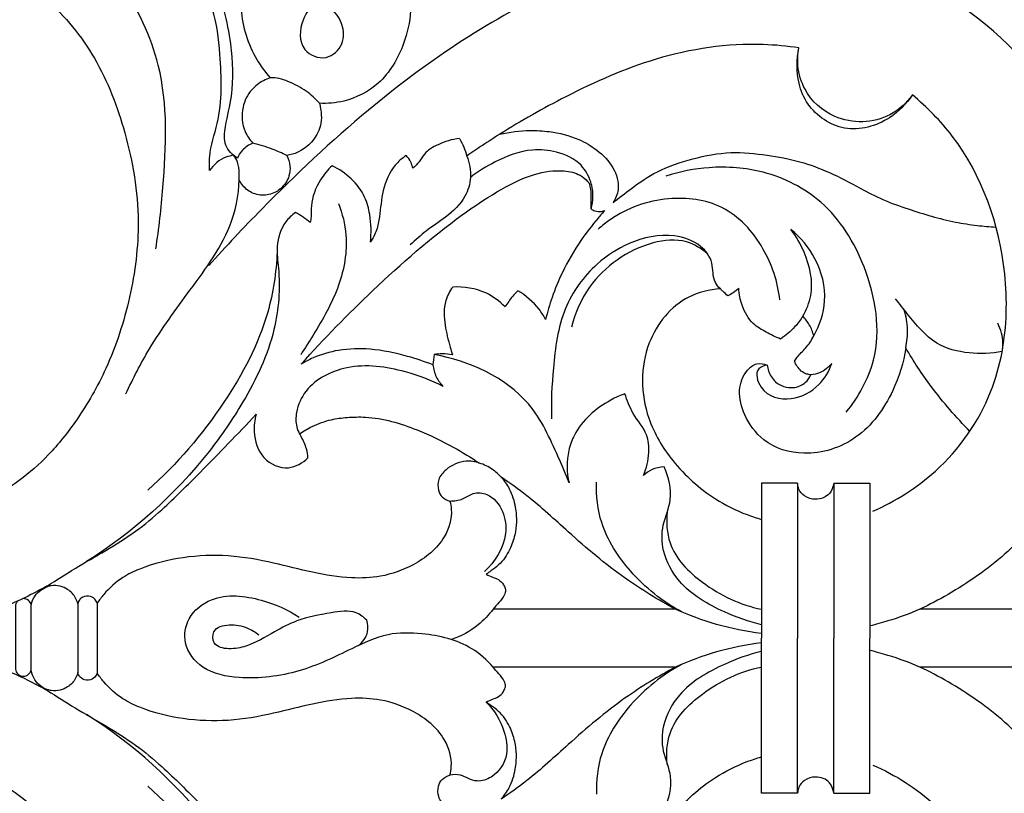
# Model space of a CAD drawing. Units: millimetres. Extents: x -3 to 1396, y 0 to 1646.
# Drawn here: x 732 to 876, y 712 to 825 of the extents above; entities that cross this region are included whole.
import ezdxf

# ---------------------------------------------------------------- set-up
doc = ezdxf.new("R2010")
doc.units = ezdxf.units.MM
doc.header["$MEASUREMENT"] = 0
doc.layers.add('Default', color=7, linetype='Continuous', true_color=0xffffff)
doc.styles.add('Arial', font='arial.ttf')
doc.dimstyles.new('Default', dxfattribs={"dimtxt": 10, "dimasz": 5, "dimexe": 0.5, "dimexo": 0.5, "dimgap": 0.25, "dimtad": 1, "dimtoh": 1, "dimdec": 0, "dimzin": 1, "dimdsep": 46, "dimtxsty": 'Arial', "dimcen": 0.5, "dimazin": 0, "dimtfac": 1, "dimtdec": 4, "dimtix": 1, "dimtmove": 1, "dimatfit": 3, "dimfxl": 1, "dimtolj": 1, "dimtzin": 1, "dimarcsym": 0})

# ---------------------------------------------------------------- blocks, each defined once
blk = doc.blocks.new('*D5')
at = {"layer": 'Default', "color": 0, "lineweight": -2, "transparency": 16777216}
for p, q in [((206.41, 734.09), (206.41, 968.54)), ((1106.41, 736.08), (1106.41, 968.54)), ((211.41, 968.04), (1101.41, 968.04))]:
    blk.add_line(p, q, dxfattribs=at)
at = {"layer": 'Default', "color": 0, "transparency": 16777216}
for points in [[(211.41, 968.87), (211.41, 967.2), (206.41, 968.04)], [(1101.41, 967.2), (1101.41, 968.87), (1106.41, 968.04)]]:
    blk.add_solid(points, dxfattribs=at)
at = {"layer": 'Defpoints', "color": 0, "transparency": 16777216}
for p in [(1106.41, 968.04), (1106.41, 735.58), (206.41, 733.59)]:
    blk.add_point(p, dxfattribs=at)
at = {"layer": 'Default', "color": 0, "transparency": 16777216, "insert": (656.41, 973.39), "char_height": 10, "attachment_point": 5, "style": 'Arial'}
blk.add_mtext('\\A1;900', dxfattribs=at)

msp = doc.modelspace()

# ---------------------------------------------------------------- linework, layer by layer
at = {"layer": 'Default'}
msp.add_line((736.13, 727.03), (736.1, 726.91), dxfattribs=at)
for points in [[(845.86, 757.25), (840.57, 757.25), (840.57, 734.58)], [(845.86, 757.25), (845.86, 734.58)], [(851.14, 757.25), (851.14, 734.58)], [(851.14, 757.25), (856.42, 757.25), (856.42, 734.58)], [(845.86, 711.9), (840.57, 711.9), (840.57, 734.58)], [(845.86, 711.9), (845.86, 734.58)], [(851.14, 711.9), (856.42, 711.9), (856.42, 734.58)], [(851.14, 711.9), (851.14, 734.58)]]:
    msp.add_lwpolyline(points, dxfattribs=at)
for points, knots in [([(806.99, 849.72), (806.97, 849.76), (806.88, 850.05), (806.22, 850.86), (805.32, 851.87), (804.05, 853.08), (802.77, 854.85), (799.75, 856.83), (794.91, 858.37), (786.83, 857.64), (778, 852.63), (770.91, 844.6), (766.13, 836.06), (763.53, 827.33), (765.77, 820.36), (767.95, 817.39), (768.69, 816.55)], [0.292003, 0.292003, 0.292003, 0.292003, 0.479415, 1.421419, 4.156628, 5.624073, 8.028695, 12.362094, 18.965185, 26.867531, 42.286074, 55.959364, 66.879314, 79.308682, 88.966753, 93.18736, 93.18736, 93.18736, 93.18736]), ([(802.5, 836.48), (802.67, 836.59), (803.21, 837.06), (803.29, 838.76), (802.46, 841.33), (799.21, 842.9), (795.5, 842.51), (792.21, 840.24), (789.7, 836.48), (788.93, 831.53), (789.51, 826.47), (788.25, 820.87), (785.21, 815.61), (780.18, 813.06), (777.07, 812.78), (775.88, 812.84)], [22.936993, 22.936993, 22.936993, 22.936993, 23.69303, 25.490335, 28.850208, 33.484213, 37.671481, 42.498773, 48.042603, 54.316772, 60.974067, 67.131728, 75.771125, 82.922709, 87.429874, 87.429874, 87.429874, 87.429874]), ([(713.04, 834.98), (713.8, 835.25), (716.75, 836.08), (722.65, 835.46), (729.61, 832.65), (737.07, 827.6), (743.61, 819.54), (747.91, 808.21), (749.96, 796.22), (748.45, 784.45), (745.27, 774.6), (740.88, 766.97), (735.38, 759.99), (730.49, 756.37), (727.18, 754.57)], [3.739335, 3.739335, 3.739335, 3.739335, 6.755101, 15.254685, 25.426213, 34.95493, 48.988047, 63.815239, 80.324381, 94.380245, 108.225414, 119.177753, 127.420935, 141.674104, 141.674104, 141.674104, 141.674104]), ([(763.89, 804.83), (763.18, 805.28), (761.77, 806.65), (762.2, 810.13), (763.42, 814.85), (763.09, 822.38), (761.33, 829.47), (758.37, 834.27), (755.98, 835.79), (754.88, 836.63), (754.35, 837.02)], [111.930555, 111.930555, 111.930555, 111.930555, 115.101643, 118.578793, 124.276389, 133.882096, 146.40107, 151.745172, 154.501144, 157.000149, 157.000149, 157.000149, 157.000149]), ([(882.75, 760.42), (882.79, 761.25), (883.19, 763.12), (884.82, 765.99), (888.83, 766.68), (891.05, 771.24), (892.15, 776.87), (892.09, 783.81), (891.25, 790.42), (888.73, 801.45), (882.7, 817.59), (862.45, 833.69), (835.49, 838.4), (807.31, 829.64), (785.41, 814.66), (769.68, 799.83), (762.22, 791.92), (759.7, 789.1)], [0, 0, 0, 0, 1.790467, 4.164821, 6.577178, 9.824317, 14.15778, 19.205892, 24.694862, 28.594753, 43.745356, 60.943217, 82.048682, 100.310097, 123.548397, 138.931655, 147.111031, 147.111031, 147.111031, 147.111031]), ([(775.4, 827.58), (774.58, 826.91), (773.01, 824.92), (772.78, 820.52), (776.93, 818.87), (779.55, 821.36), (779.44, 824.98), (776.8, 827.66), (773.93, 829.88), (772.83, 831.91), (772.44, 832.83)], [0, 0, 0, 0, 2.295063, 5.406194, 7.796613, 9.997696, 12.024449, 15.009219, 17.727374, 19.885232, 19.885232, 19.885232, 19.885232]), ([(759.82, 803), (759.78, 803.69), (759.74, 806.04), (761.73, 811.51), (761.53, 818.91), (760.65, 826.68), (758.53, 830.63), (757.32, 832.36)], [0, 0, 0, 0, 1.491979, 5.054715, 12.377191, 17.288183, 21.866976, 21.866976, 21.866976, 21.866976]), ([(751.94, 791.54), (752.44, 794.51), (753.34, 803.41), (753.95, 817.12), (749.28, 826.69), (746.87, 830.34)], [0, 0, 0, 0, 6.540105, 19.453428, 28.931792, 28.931792, 28.931792, 28.931792]), ([(846.06, 820.95), (844.33, 821.21), (837.32, 821.89), (825.4, 820.09), (812.8, 814.45), (804.54, 809.8), (799.82, 806.74), (798.24, 805.66), (797.48, 805.13)], [0, 0, 0, 0, 3.78329, 15.231775, 25.55617, 33.577226, 35.738429, 37.739534, 37.739534, 37.739534, 37.739534]), ([(862.66, 814.06), (861.78, 812.75), (859.05, 809.97), (852.71, 808.19), (847.58, 811.65), (845.67, 816.31), (845.68, 819.27), (846.06, 820.95)], [0, 0, 0, 0, 3.402951, 8.278226, 12.88016, 15.287931, 19.019242, 19.019242, 19.019242, 19.019242]), ([(862.66, 814.06), (861.78, 812.89), (858.65, 809.95), (851.56, 809.74), (846.96, 814.02), (845.75, 817.99), (845.88, 820.09), (846.06, 820.95)], [0, 0, 0, 0, 3.155706, 8.982154, 13.265958, 15.841088, 17.741074, 17.741074, 17.741074, 17.741074]), ([(768.69, 816.55), (768.36, 816.45), (767.36, 816.03), (765.7, 814.78), (764.36, 812.11), (764.62, 809.09), (765.69, 807.52), (766.15, 807.02)], [93.18736, 93.18736, 93.18736, 93.18736, 94.522871, 97.247564, 100.840352, 105.358722, 107.894592, 107.894592, 107.894592, 107.894592]), ([(775.88, 812.84), (775.32, 813.5), (773.94, 814.83), (771.81, 815.83), (770.04, 816.55), (769.13, 816.59), (768.69, 816.55)], [0, 0, 0, 0, 1.88547, 4.0788, 5.057017, 6.00678, 6.00678, 6.00678, 6.00678]), ([(856.85, 753.15), (860.18, 754.59), (867.36, 759.12), (873.57, 767.93), (876.43, 778.15), (876.73, 791.3), (871.89, 805.12), (864.8, 812.27), (862.66, 814.06)], [0, 0, 0, 0, 7.859525, 18.059155, 22.438122, 30.727329, 46.29746, 52.344406, 52.344406, 52.344406, 52.344406]), ([(775.88, 812.84), (776.19, 811.75), (776.44, 808.81), (773.82, 805.89), (771.66, 805.3), (771.11, 805.22)], [87.429874, 87.429874, 87.429874, 87.429874, 91.680283, 97.982285, 100.087054, 100.087054, 100.087054, 100.087054]), ([(802.28, 808.32), (803.73, 808.66), (806.16, 808.96), (810.07, 808.73), (813.48, 807.9), (816.66, 806.01), (819.03, 803.66), (819.93, 800.59), (819.22, 798.87), (818.86, 798.28)], [-29.771361, -29.771361, -29.771361, -29.771361, -24.164266, -20.61241, -14.989183, -11.138857, -6.733584, -2.612081, 0, 0, 0, 0]), ([(766.15, 807.02), (765.58, 806.78), (764.66, 806.16), (764.08, 805.24), (763.89, 804.83)], [107.894592, 107.894592, 107.894592, 107.894592, 110.225852, 111.930555, 111.930555, 111.930555, 111.930555]), ([(771.11, 805.22), (770.41, 805.55), (768.79, 806.24), (767.11, 806.78), (766.15, 807.02)], [0, 0, 0, 0, 1.672867, 3.815082, 3.815082, 3.815082, 3.815082]), ([(796.38, 807.7), (796.84, 806.89), (797.6, 805.04), (798.26, 802.1), (797.21, 798.71), (794.59, 796.22), (791.56, 794.31), (789.92, 792.83), (789.18, 792.12)], [0, 0, 0, 0, 2.019892, 4.320308, 6.374597, 9.391912, 11.912289, 14.148405, 14.148405, 14.148405, 14.148405]), ([(796.38, 807.7), (795.3, 807.58), (793.5, 806.99), (791.34, 805.79), (790.56, 804.24), (789.88, 803.63), (789.54, 803.36)], [0, 0, 0, 0, 2.354842, 4.093522, 5.099377, 6.039654, 6.039654, 6.039654, 6.039654]), ([(815.64, 797.39), (815.81, 797.96), (816.02, 799.29), (815.68, 801.57), (814.12, 804.33), (810.78, 805.86), (806.29, 806.29), (801.94, 804.6), (799.1, 802.86), (797.98, 801.99)], [0, 0, 0, 0, 1.288621, 2.873892, 4.914484, 7.869505, 10.417425, 14.553204, 17.633799, 17.633799, 17.633799, 17.633799]), ([(818.86, 798.28), (819.72, 799.02), (821.8, 800.63), (825.53, 803.17), (830.52, 804.84), (835.97, 805.89), (841.27, 805.33), (846.14, 804.45), (850.71, 802.74), (854.64, 800.63), (858.37, 798.63), (863.06, 797.02), (867.64, 795.62), (871.98, 794.95), (873.96, 794.78), (874.87, 794.72)], [0, 0, 0, 0, 4.288756, 9.971991, 16.907555, 24.027975, 30.722231, 36.883286, 42.700654, 49.059268, 53.727084, 58.668136, 67.748181, 71.782683, 75.228557, 75.228557, 75.228557, 75.228557]), ([(747.57, 770.31), (748.61, 772.57), (751.35, 777.9), (757.19, 785.84), (763.15, 793.86), (764.3, 800.77), (764.06, 804.11), (763.57, 804.93), (763.34, 805.23)], [0, 0, 0, 0, 5.390736, 12.909941, 21.438532, 26.546074, 27.747343, 28.564363, 28.564363, 28.564363, 28.564363]), ([(763.34, 805.23), (762.95, 805.18), (761.56, 804.87), (760.4, 803.85), (759.82, 803)], [0, 0, 0, 0, 0.838855, 3.070553, 3.070553, 3.070553, 3.070553]), ([(771.11, 805.22), (771.36, 804.74), (771.67, 803.73), (771.54, 802.3), (771.17, 801.52), (770.96, 801.21)], [100.087054, 100.087054, 100.087054, 100.087054, 102.129666, 103.971363, 105.372094, 105.372094, 105.372094, 105.372094]), ([(788.56, 805.2), (787.98, 804.8), (786.39, 803.41), (785, 800.17), (784.81, 796.85), (784.34, 794.26), (783.71, 793.07), (783.34, 792.53)], [0, 0, 0, 0, 1.528687, 4.509256, 7.300834, 8.749784, 10.166504, 10.166504, 10.166504, 10.166504]), ([(789.54, 803.36), (789.49, 803.66), (789.27, 804.34), (788.85, 804.92), (788.56, 805.2)], [0, 0, 0, 0, 0.671681, 1.524835, 1.524835, 1.524835, 1.524835]), ([(773.23, 774.67), (776.56, 778.41), (784.08, 786.05), (793.69, 794.5), (801.77, 799.96), (806.72, 802.52), (811.05, 803.2), (813.78, 802.6), (814.9, 801.72), (815.26, 801.27), (815.34, 801.16)], [162.238103, 162.238103, 162.238103, 162.238103, 181.164999, 202.704011, 210.378333, 218.018843, 223.547983, 226.58382, 228.270712, 228.775479, 228.775479, 228.775479, 228.775479]), ([(777.76, 803.71), (777.1, 803.1), (775.66, 801.36), (774.62, 798.65), (774.72, 796.48), (774.59, 795.67), (774.54, 795.38)], [0, 0, 0, 0, 1.938, 4.850622, 6.002615, 6.626707, 6.626707, 6.626707, 6.626707]), ([(783.34, 792.53), (783.51, 793.86), (783.44, 796.12), (782.32, 800.46), (779.74, 802.73), (777.76, 803.71)], [0, 0, 0, 0, 2.91291, 4.822204, 9.601421, 9.601421, 9.601421, 9.601421]), ([(852.98, 767.64), (854.77, 769.87), (858.59, 776.65), (856.63, 788.51), (850.42, 798.65), (841.46, 803.19), (833.4, 803.77), (828.63, 802.85), (826.59, 802.2)], [0, 0, 0, 0, 6.202413, 16.107399, 24.321271, 31.188027, 36.930371, 41.587823, 41.587823, 41.587823, 41.587823]), ([(770.96, 801.21), (770.53, 800.58), (769.39, 799.55), (767.22, 799.25), (765.27, 799.98), (764.43, 801.07), (764.14, 801.66)], [0, 0, 0, 0, 1.653106, 3.1199, 4.540124, 5.957328, 5.957328, 5.957328, 5.957328]), ([(815.34, 801.16), (815.43, 800.86), (815.62, 800.13), (815.61, 799.03), (815.59, 798.08), (815.63, 797.56), (815.64, 797.39)], [228.775479, 228.775479, 228.775479, 228.775479, 229.964665, 231.603849, 232.898093, 233.551438, 233.551438, 233.551438, 233.551438]), ([(778.67, 798.19), (779.25, 796.71), (780.25, 792.71), (779.02, 785.78), (775.82, 780.27), (773.78, 776.99), (773.15, 776.06)], [0, 0, 0, 0, 3.433579, 8.787024, 14.730472, 17.155279, 17.155279, 17.155279, 17.155279]), ([(843.26, 784.09), (842.96, 786.7), (841.23, 792.01), (835.4, 798.41), (826.47, 799.49), (820.18, 797.28), (817.23, 794.92), (816.68, 794.42)], [0, 0, 0, 0, 5.684951, 11.84829, 17.551695, 24.093798, 25.712584, 25.712584, 25.712584, 25.712584]), ([(772.38, 796.85), (771.85, 796.47), (770.42, 795.13), (769.46, 792.09), (770.24, 786.8), (769.65, 778.75), (765.36, 769.77), (757.01, 757.57), (748.61, 750.07), (741.82, 745.77)], [0, 0, 0, 0, 1.418189, 4.177121, 6.451871, 12.97822, 21.297833, 27.633615, 45.046213, 45.046213, 45.046213, 45.046213]), ([(774.54, 795.38), (774.21, 795.67), (773.52, 796.21), (772.77, 796.66), (772.38, 796.85)], [0, 0, 0, 0, 0.95421, 1.888814, 1.888814, 1.888814, 1.888814]), ([(817.67, 797.18), (817.33, 796.8), (816.08, 795.39), (813.83, 792.47), (811.56, 788.57), (809.94, 784.64), (809.25, 782.3), (808.98, 781.21)], [236.229549, 236.229549, 236.229549, 236.229549, 238.180395, 243.343187, 250.137531, 255.13979, 259.359197, 259.359197, 259.359197, 259.359197]), ([(815.64, 797.39), (815.81, 797.28), (816.29, 797.04), (817.03, 796.93), (817.52, 797.11), (817.67, 797.18)], [233.551438, 233.551438, 233.551438, 233.551438, 234.288327, 235.592914, 236.229549, 236.229549, 236.229549, 236.229549]), ([(846.62, 781.69), (847.16, 782.62), (848.44, 785.68), (847.33, 790.38), (845.67, 793.37), (844.89, 794.39)], [0, 0, 0, 0, 2.339442, 6.976374, 9.754466, 9.754466, 9.754466, 9.754466]), ([(848.22, 778.8), (849.1, 780.35), (850.42, 784.21), (848.91, 790.08), (846.31, 793.21), (844.89, 794.39)], [0, 0, 0, 0, 3.863868, 8.454371, 12.454562, 12.454562, 12.454562, 12.454562]), ([(834.56, 785.69), (834.28, 785.97), (833.33, 787.03), (833.67, 789.59), (831.56, 792.46), (826.99, 794.02), (821.38, 792.83), (815.68, 789.07), (811.09, 782.76), (810.07, 774.55), (809.76, 769.15), (809.85, 766.69)], [0, 0, 0, 0, 0.856225, 2.940373, 5.058488, 8.027254, 12.904432, 16.897498, 22.689136, 29.117626, 34.454996, 34.454996, 34.454996, 34.454996]), ([(832.67, 790.81), (831.79, 791.59), (829.28, 793.13), (824.28, 792.62), (819.33, 790.2), (814.95, 785.95), (813.28, 782.14), (812.76, 780.06)], [0, 0, 0, 0, 2.549901, 6.075219, 10.286667, 14.378711, 19.031341, 19.031341, 19.031341, 19.031341]), ([(769.7, 791.05), (769.56, 788.09), (768.41, 780.23), (761.93, 768.11), (755.04, 760), (750.79, 756.25)], [0, 0, 0, 0, 6.416585, 16.992188, 29.272663, 29.272663, 29.272663, 29.272663]), ([(795.39, 785.95), (794.96, 785.35), (794.03, 783.59), (794.14, 780.43), (794.82, 777.84), (795.24, 776.41), (795.36, 776.03)], [281.110999, 281.110999, 281.110999, 281.110999, 283.877393, 288.442074, 292.568548, 294.060903, 294.060903, 294.060903, 294.060903]), ([(803.06, 783.07), (802.25, 783.89), (799.94, 785.6), (797.03, 786.04), (795.39, 785.95)], [270.541912, 270.541912, 270.541912, 270.541912, 274.907298, 281.110999, 281.110999, 281.110999, 281.110999]), ([(804.9, 785.4), (804.65, 785.15), (803.97, 784.42), (803.39, 783.61), (803.06, 783.07)], [266.791274, 266.791274, 266.791274, 266.791274, 268.158184, 270.541912, 270.541912, 270.541912, 270.541912]), ([(808.98, 781.21), (808.71, 781.73), (807.66, 783.4), (806.1, 784.72), (804.9, 785.4)], [259.359197, 259.359197, 259.359197, 259.359197, 261.576392, 266.791274, 266.791274, 266.791274, 266.791274]), ([(834.56, 785.69), (832.97, 785.58), (828.39, 784.5), (822.71, 777.46), (822.95, 767.69), (827.56, 759.99), (832.79, 755.3), (837.51, 752.93), (839.86, 752.16), (840.57, 751.96)], [123.250787, 123.250787, 123.250787, 123.250787, 129.285418, 140.429371, 154.251078, 163.308311, 173.780699, 180.324283, 183.119234, 183.119234, 183.119234, 183.119234]), ([(835.67, 784.68), (835.41, 784.89), (835.03, 785.22), (834.68, 785.57), (834.56, 785.69)], [121.359052, 121.359052, 121.359052, 121.359052, 122.611536, 123.250787, 123.250787, 123.250787, 123.250787]), ([(837.25, 785.79), (837, 785.54), (836.5, 785.12), (835.93, 784.81), (835.67, 784.68)], [118.91594, 118.91594, 118.91594, 118.91594, 120.273397, 121.359052, 121.359052, 121.359052, 121.359052]), ([(843.36, 778.35), (842.64, 778.63), (841.28, 779.32), (839, 780.61), (837.66, 783.07), (837.29, 784.94), (837.25, 785.79)], [105.971749, 105.971749, 105.971749, 105.971749, 108.885055, 111.745721, 115.692327, 118.91594, 118.91594, 118.91594, 118.91594]), ([(875.79, 776.53), (874.21, 776.2), (870.92, 776.08), (865.6, 777.44), (862.61, 781.2), (860.76, 783.47), (860.2, 784.25)], [0, 0, 0, 0, 3.491532, 7.055421, 11.405833, 13.466251, 13.466251, 13.466251, 13.466251]), ([(861.68, 777.05), (861.88, 777.94), (862.07, 779.82), (861.75, 781.69), (861.47, 782.6)], [0, 0, 0, 0, 1.97559, 4.042716, 4.042716, 4.042716, 4.042716]), ([(846.62, 781.69), (846.28, 781.15), (845.33, 779.89), (844.13, 778.87), (843.36, 778.35)], [100.068839, 100.068839, 100.068839, 100.068839, 102.475129, 105.971749, 105.971749, 105.971749, 105.971749]), ([(848.22, 778.8), (848.08, 779.37), (847.67, 780.42), (846.98, 781.31), (846.62, 781.69)], [95.869886, 95.869886, 95.869886, 95.869886, 98.087168, 100.068839, 100.068839, 100.068839, 100.068839]), ([(875.77, 776.43), (875.94, 777.34), (875.93, 778.84), (875.38, 780.19), (875.14, 780.65)], [0, 0, 0, 0, 2.009918, 3.126117, 3.126117, 3.126117, 3.126117]), ([(845.4, 775.09), (845.52, 775.3), (845.97, 776.02), (847.18, 777.03), (847.88, 778.18), (848.22, 778.8)], [89.992153, 89.992153, 89.992153, 89.992153, 90.876537, 93.186681, 95.869886, 95.869886, 95.869886, 95.869886]), ([(792.49, 774.57), (791.28, 775.05), (788.27, 776.04), (783.65, 777.03), (778.91, 776.9), (775.51, 775.93), (773.78, 775.01), (773.23, 774.67)], [137.119408, 137.119408, 137.119408, 137.119408, 142.05737, 149.053716, 154.870735, 159.784297, 162.238103, 162.238103, 162.238103, 162.238103]), ([(861.68, 777.05), (861.36, 774.9), (859.84, 769.99), (855.12, 763.4), (847.38, 760.87), (840.95, 762.8), (838.04, 766.87), (837.01, 770.67), (838.01, 773.52), (839.78, 774.94), (840.93, 774.73), (841.39, 774.54)], [19.448241, 19.448241, 19.448241, 19.448241, 27.673116, 38.661248, 48.651643, 56.422096, 62.209385, 66.834894, 70.776475, 72.921058, 74.789176, 74.789176, 74.789176, 74.789176]), ([(871.08, 764.84), (869.04, 766.89), (865.66, 770.8), (862.81, 775.1), (861.68, 777.05)], [0, 0, 0, 0, 10.927742, 19.448241, 19.448241, 19.448241, 19.448241]), ([(795.36, 776.03), (794.87, 776.12), (793.97, 776.21), (793.07, 776.14), (792.67, 776.08)], [294.060903, 294.060903, 294.060903, 294.060903, 295.928368, 297.453785, 297.453785, 297.453785, 297.453785]), ([(812.42, 757.31), (811.94, 758.59), (810.21, 762.54), (806.19, 771.44), (797.78, 775.15), (792.67, 776.08)], [0, 0, 0, 0, 2.95376, 9.388211, 20.637871, 20.637871, 20.637871, 20.637871]), ([(794.01, 771.4), (792.26, 772.33), (787.7, 774.02), (780.43, 775.06), (774.22, 771.98), (772.44, 768.07), (772.4, 765.8), (772.81, 764.8), (772.98, 764.48)], [0, 0, 0, 0, 4.291329, 10.490672, 15.465776, 17.916294, 19.443037, 20.234009, 20.234009, 20.234009, 20.234009]), ([(792.49, 774.57), (792.56, 773.97), (792.88, 772.79), (793.6, 771.81), (794.01, 771.4)], [0, 0, 0, 0, 1.315902, 2.5795, 2.5795, 2.5795, 2.5795]), ([(841.39, 774.54), (840.95, 774.46), (839.44, 773.95), (840.52, 770.05), (845.01, 769.06), (849.03, 771.19), (850.46, 773.63), (850.85, 774.78)], [0, 0, 0, 0, 0.971378, 2.928164, 6.321573, 9.591736, 12.213229, 12.213229, 12.213229, 12.213229]), ([(841.39, 774.54), (841.44, 774.24), (841.67, 773.34), (842.65, 771.69), (844.98, 770.94), (846.96, 771.75), (847.61, 772.69), (847.81, 773.12)], [74.789176, 74.789176, 74.789176, 74.789176, 75.935359, 78.311815, 81.703515, 84.134062, 85.885762, 85.885762, 85.885762, 85.885762]), ([(847.81, 773.12), (847.59, 773.13), (846.79, 773.26), (845.9, 774.05), (845.5, 774.83), (845.4, 775.09)], [85.885762, 85.885762, 85.885762, 85.885762, 86.684653, 88.937337, 89.992153, 89.992153, 89.992153, 89.992153]), ([(850.85, 774.78), (850.39, 774.2), (849.41, 773.41), (848.24, 773.15), (847.81, 773.12)], [0, 0, 0, 0, 1.611776, 2.559843, 2.559843, 2.559843, 2.559843]), ([(820.58, 770.34), (819.87, 770.09), (816.95, 768.75), (813.68, 765.91), (812.01, 761.33), (812.06, 758.85), (812.42, 757.31)], [0, 0, 0, 0, 1.630621, 6.979651, 8.689538, 12.108788, 12.108788, 12.108788, 12.108788]), ([(823.29, 758.39), (823.77, 759.44), (824.25, 761.44), (823.91, 764.79), (821.69, 767.2), (820.92, 769.36), (820.58, 770.34)], [0, 0, 0, 0, 2.48225, 4.365102, 7.039422, 9.290968, 9.290968, 9.290968, 9.290968]), ([(736.1, 742.24), (737.44, 743.09), (741.69, 745.83), (747.66, 748.96), (753.6, 753.95), (759.37, 759.77), (763.94, 764.44), (766.62, 767.33)], [209.357604, 209.357604, 209.357604, 209.357604, 215.358452, 228.451548, 234.691268, 244.547312, 259.399947, 259.399947, 259.399947, 259.399947]), ([(766.62, 767.33), (766.39, 766.51), (766.17, 764.3), (767.21, 760.67), (771.21, 758.89), (773.44, 760.23), (774.21, 760.96)], [259.399947, 259.399947, 259.399947, 259.399947, 262.605759, 267.718784, 272.592096, 276.625523, 276.625523, 276.625523, 276.625523]), ([(772.98, 764.48), (773.57, 764.88), (775.05, 765.73), (777.41, 766.6), (780.05, 766.91), (784.33, 767.05), (789.7, 765.43), (795.14, 762.81), (798.08, 761.01), (799.29, 760.19)], [281.350338, 281.350338, 281.350338, 281.350338, 284.04216, 287.789842, 290.711487, 294.075226, 303.896958, 311.396982, 316.907502, 316.907502, 316.907502, 316.907502]), ([(774.21, 760.96), (774.18, 761.4), (774.01, 762.5), (773.45, 763.63), (773.06, 764.34), (772.98, 764.48)], [276.625523, 276.625523, 276.625523, 276.625523, 278.294741, 280.761936, 281.350338, 281.350338, 281.350338, 281.350338]), ([(799.29, 760.19), (798.68, 760.4), (796.93, 760.68), (794.67, 759.68), (793.19, 757.92), (793.17, 756.33), (793.8, 755.13), (794.56, 754.74), (794.97, 754.64)], [316.907502, 316.907502, 316.907502, 316.907502, 319.343303, 323.385474, 325.651768, 327.615868, 328.98663, 330.603098, 330.603098, 330.603098, 330.603098]), ([(802.49, 758.12), (802.11, 758.55), (801.15, 759.41), (799.97, 759.98), (799.29, 760.19)], [0, 0, 0, 0, 1.231415, 2.776299, 2.776299, 2.776299, 2.776299]), ([(826.32, 759.63), (825.72, 759.61), (824.61, 759.37), (823.67, 758.74), (823.29, 758.39)], [0, 0, 0, 0, 1.296073, 2.398343, 2.398343, 2.398343, 2.398343]), ([(840.57, 736.53), (838.71, 736.96), (834.42, 738.53), (828.81, 741.76), (826, 746.87), (825.92, 751.22), (827.8, 755.08), (826.98, 758.14), (826.32, 759.63)], [0, 0, 0, 0, 4.146618, 9.899898, 13.546998, 16.23169, 19.015565, 22.551466, 22.551466, 22.551466, 22.551466]), ([(802.49, 758.12), (802.94, 757.61), (803.9, 756.26), (804.6, 753.97), (804.77, 751.66), (804.52, 749.54), (803.74, 747.34), (802.52, 745.49), (801.13, 744.54), (800.53, 744.08), (800.3, 743.92)], [0, 0, 0, 0, 2.583555, 6.172113, 8.894692, 11.283248, 14.192544, 17.642038, 19.4303, 20.502159, 20.502159, 20.502159, 20.502159]), ([(828, 738.8), (825.47, 740.17), (819.92, 743.54), (812.93, 749.48), (807.21, 754.81), (803.76, 757.26), (802.49, 758.12)], [-40.380743, -40.380743, -40.380743, -40.380743, -29.507098, -15.956172, -5.804852, 0, 0, 0, 0]), ([(828.89, 738.41), (826.08, 739.93), (821.37, 743.74), (816.91, 750.58), (816.36, 755.41), (816.42, 757.4)], [0, 0, 0, 0, 6.917112, 12.872958, 17.179689, 17.179689, 17.179689, 17.179689]), ([(851.14, 757.25), (851.07, 756.71), (850.62, 755.41), (848.64, 754.67), (846.91, 755.2), (846.01, 756.22), (845.87, 756.95), (845.86, 757.25)], [0, 0, 0, 0, 1.173849, 2.759213, 3.99555, 4.907077, 5.55585, 5.55585, 5.55585, 5.55585]), ([(794.97, 754.64), (795.61, 754.66), (796.85, 754.78), (798.39, 756), (800.99, 755.73), (802.98, 753.24), (803.49, 748.79), (801.6, 745.72), (800.02, 744.31)], [0, 0, 0, 0, 1.37073, 2.606332, 4.077769, 6.497394, 8.86633, 13.465568, 13.465568, 13.465568, 13.465568]), ([(794.97, 754.64), (795.08, 754.24), (795.41, 752.47), (794.24, 748.52), (790.03, 745.2), (785.14, 743.47), (780.06, 743.25), (774.83, 744.13), (768.93, 745.71), (762.61, 746.85), (755.94, 746.57), (750.72, 745.29), (746.77, 743.41), (744.74, 741.55), (743.66, 740.13), (743.36, 739.68)], [330.603098, 330.603098, 330.603098, 330.603098, 332.175253, 337.352967, 345.092798, 351.461417, 356.76707, 364.066983, 371.408936, 379.873082, 388.186765, 396.457532, 399.968658, 404.621958, 406.67888, 406.67888, 406.67888, 406.67888]), ([(826.79, 753.07), (826.62, 751.56), (826.83, 747.34), (832.27, 741.89), (837.47, 739.44), (840.57, 738.8)], [0, 0, 0, 0, 3.29963, 8.684731, 15.552102, 15.552102, 15.552102, 15.552102]), ([(882.1, 753.28), (880.33, 750.99), (876.04, 746.31), (869.54, 741.79), (865.15, 739.47), (863.75, 738.8)], [35.310828, 35.310828, 35.310828, 35.310828, 46.235577, 59.120506, 64.981749, 64.981749, 64.981749, 64.981749]), ([(800.3, 743.92), (800.61, 743.78), (801.19, 743.51), (802.15, 743.18), (802.78, 742.54), (803.04, 741.96), (803.12, 741.69), (803.14, 741.62)], [20.502159, 20.502159, 20.502159, 20.502159, 21.798438, 22.943366, 24.27567, 25.057734, 25.330772, 25.330772, 25.330772, 25.330772]), ([(736.1, 742.24), (735.3, 741.79), (732.37, 740.22), (724.84, 737.01), (717.69, 735.38), (712.88, 734.86)], [0, 0, 0, 0, 1.980869, 7.209738, 17.692183, 17.692183, 17.692183, 17.692183]), ([(733.71, 739.47), (733.81, 739.93), (734.29, 741.13), (735.41, 741.87), (736.13, 742.13)], [0, 0, 0, 0, 1.040274, 2.688538, 2.688538, 2.688538, 2.688538]), ([(740.53, 739.62), (740.46, 739.9), (740.15, 740.72), (739.25, 741.7), (737.93, 742.26), (736.9, 742.31), (736.3, 742.18), (736.13, 742.13)], [411.466404, 411.466404, 411.466404, 411.466404, 412.566101, 414.756129, 416.244397, 417.888884, 418.564493, 418.564493, 418.564493, 418.564493]), ([(743.36, 739.68), (743.3, 739.9), (743.02, 740.42), (742.09, 740.9), (741.11, 740.59), (740.66, 740.03), (740.56, 739.73), (740.53, 739.62)], [406.67888, 406.67888, 406.67888, 406.67888, 407.534798, 408.829742, 410.286112, 411.002784, 411.466404, 411.466404, 411.466404, 411.466404]), ([(801.29, 730.35), (800.39, 731.38), (797.41, 734.05), (791.79, 735.32), (785.61, 735.45), (779.8, 732.62), (772.91, 729.3), (765.27, 728.4), (758.87, 729.56), (755.8, 733.51), (756.51, 737.89), (760.84, 741.29), (767.15, 740.53), (771.25, 738.78), (772.93, 737.65)], [0, 0, 0, 0, 2.962103, 8.454842, 12.03653, 16.144823, 22.199639, 28.570224, 32.563205, 35.701804, 38.267788, 41.352434, 46.618299, 51.008065, 51.008065, 51.008065, 51.008065]), ([(803.14, 741.62), (803.11, 741.36), (802.94, 740.66), (802.12, 739.81), (801.58, 739.12), (801.29, 738.8)], [25.330772, 25.330772, 25.330772, 25.330772, 26.297784, 27.989921, 29.638666, 29.638666, 29.638666, 29.638666]), ([(731.72, 740), (731.63, 739.91), (731.46, 739.66), (731.39, 739.21), (731.44, 737.9), (731.4, 736.04), (731.41, 733.59), (731.4, 731.81), (731.42, 730.61), (731.41, 729.91), (731.71, 729.18), (732.71, 728.87), (733.47, 729.33), (733.66, 729.75), (733.71, 729.92)], [0, 0, 0, 0, 0.286382, 0.630007, 0.970362, 3.134784, 4.654424, 6.274304, 6.982919, 7.250235, 7.791495, 8.570368, 9.165063, 9.544382, 9.544382, 9.544382, 9.544382]), ([(733.71, 739.47), (733.64, 739.7), (733.37, 740.21), (732.8, 740.36), (732.51, 740.37)], [0, 0, 0, 0, 0.534177, 1.156135, 1.156135, 1.156135, 1.156135]), ([(782.82, 737.2), (782.38, 737.64), (780.82, 738.83), (777.03, 738.18), (773.01, 737.47), (768.99, 735.39), (765.85, 733.44), (762.81, 732.86), (760.25, 733.37), (760.18, 736.08), (762.88, 736.74), (765.15, 736.28), (766.53, 735.47), (767.04, 735.06)], [0, 0, 0, 0, 1.365477, 4.008982, 7.732706, 10.342865, 13.750959, 15.55025, 17.22377, 18.39513, 20.160468, 22.115839, 23.538141, 23.538141, 23.538141, 23.538141]), ([(801.29, 738.8), (800.66, 737.96), (798.9, 736.1), (796.61, 734.86), (795.2, 734.37)], [0, 0, 0, 0, 2.273363, 5.499283, 5.499283, 5.499283, 5.499283]), ([(840.57, 735.26), (838.35, 735.53), (834.05, 736.4), (829.94, 737.92), (828, 738.8)], [0, 0, 0, 0, 4.860318, 9.460742, 9.460742, 9.460742, 9.460742]), ([(863.75, 738.8), (862.22, 738.15), (859.8, 737.26), (857.31, 736.58), (856.42, 736.37)], [0, 0, 0, 0, 3.596012, 5.585391, 5.585391, 5.585391, 5.585391]), ([(781.6, 733.5), (782.23, 734), (783.15, 735.22), (782.98, 736.66), (782.82, 737.2)], [0, 0, 0, 0, 1.751587, 2.964704, 2.964704, 2.964704, 2.964704]), ([(712.88, 734.29), (717.19, 733.83), (724.8, 732.2), (732.36, 728.99), (735.71, 727.13), (736.1, 726.91)], [0, 0, 0, 0, 9.385663, 16.728071, 17.69369, 17.69369, 17.69369, 17.69369]), ([(840.57, 733.9), (838.35, 733.62), (834.05, 732.75), (829.94, 731.23), (828, 730.35)], [0, 0, 0, 0, 4.860318, 9.460742, 9.460742, 9.460742, 9.460742]), ([(840.57, 732.63), (838.71, 732.2), (834.42, 730.62), (828.81, 727.39), (826, 722.29), (825.92, 717.94), (827.8, 714.08), (826.98, 711.01), (826.32, 709.52)], [0, 0, 0, 0, 4.146618, 9.899898, 13.546998, 16.23169, 19.015565, 22.551466, 22.551466, 22.551466, 22.551466]), ([(863.75, 730.35), (862.22, 731), (859.8, 731.89), (857.31, 732.57), (856.42, 732.79)], [0, 0, 0, 0, 3.596012, 5.585391, 5.585391, 5.585391, 5.585391]), ([(828.89, 730.74), (826.08, 729.22), (821.37, 725.42), (816.91, 718.57), (816.36, 713.74), (816.42, 711.75)], [0, 0, 0, 0, 6.917112, 12.872958, 17.179689, 17.179689, 17.179689, 17.179689]), ([(736.13, 727.03), (735.65, 727.19), (734.46, 727.83), (733.86, 729.13), (733.71, 729.92)], [0, 0, 0, 0, 1.089154, 2.826817, 2.826817, 2.826817, 2.826817]), ([(740.53, 729.54), (740.46, 729.26), (740.15, 728.43), (739.25, 727.46), (737.93, 726.89), (736.9, 726.84), (736.3, 726.98), (736.13, 727.03)], [411.466404, 411.466404, 411.466404, 411.466404, 412.566101, 414.756129, 416.244397, 417.888884, 418.564493, 418.564493, 418.564493, 418.564493]), ([(743.36, 729.47), (743.3, 729.26), (743.02, 728.74), (742.09, 728.26), (741.11, 728.56), (740.66, 729.12), (740.56, 729.42), (740.53, 729.54)], [616.036484, 616.036484, 616.036484, 616.036484, 616.892402, 618.187346, 619.643716, 620.360389, 620.824009, 620.824009, 620.824009, 620.824009]), ([(794.97, 714.51), (795.08, 714.92), (795.41, 716.69), (794.24, 720.63), (790.03, 723.96), (785.14, 725.69), (780.06, 725.9), (774.83, 725.02), (768.93, 723.44), (762.61, 722.31), (755.94, 722.58), (750.72, 723.86), (746.77, 725.74), (744.74, 727.61), (743.66, 729.02), (743.36, 729.47)], [539.960702, 539.960702, 539.960702, 539.960702, 541.532857, 546.710571, 554.450402, 560.819021, 566.124674, 573.424587, 580.76654, 589.230686, 597.544369, 605.815136, 609.326262, 613.979562, 616.036484, 616.036484, 616.036484, 616.036484]), ([(803.14, 727.54), (803.11, 727.79), (802.94, 728.49), (802.12, 729.34), (801.58, 730.03), (801.29, 730.35)], [25.330772, 25.330772, 25.330772, 25.330772, 26.297784, 27.989921, 29.638666, 29.638666, 29.638666, 29.638666]), ([(828, 730.35), (825.47, 728.99), (819.92, 725.62), (812.93, 719.67), (807.21, 714.34), (803.76, 711.89), (802.49, 711.03)], [-40.380743, -40.380743, -40.380743, -40.380743, -29.507098, -15.956172, -5.804852, 0, 0, 0, 0]), ([(826.79, 716.08), (826.62, 717.6), (826.83, 721.82), (832.27, 727.27), (837.47, 729.72), (840.57, 730.35)], [0, 0, 0, 0, 3.29963, 8.684731, 15.552102, 15.552102, 15.552102, 15.552102]), ([(882.1, 715.87), (880.33, 718.16), (876.04, 722.84), (869.54, 727.36), (865.15, 729.69), (863.75, 730.35)], [35.310828, 35.310828, 35.310828, 35.310828, 46.235577, 59.120506, 64.981749, 64.981749, 64.981749, 64.981749]), ([(736.1, 726.91), (737.44, 726.06), (741.69, 723.33), (747.66, 720.19), (753.6, 715.2), (759.37, 709.39), (763.94, 704.71), (766.62, 701.83)], [418.715208, 418.715208, 418.715208, 418.715208, 424.716057, 437.809152, 444.048872, 453.904916, 468.757552, 468.757552, 468.757552, 468.757552]), ([(800.3, 725.23), (800.61, 725.37), (801.19, 725.65), (802.15, 725.97), (802.78, 726.62), (803.04, 727.2), (803.12, 727.47), (803.14, 727.54)], [20.502159, 20.502159, 20.502159, 20.502159, 21.798438, 22.943366, 24.27567, 25.057734, 25.330772, 25.330772, 25.330772, 25.330772]), ([(800.3, 725.23), (801.47, 724.05), (802.95, 721.58), (803.7, 717.35), (801.77, 714.31), (799.22, 713.47), (797.69, 713.99), (796.48, 714.68), (795.49, 714.63), (794.97, 714.51)], [0, 0, 0, 0, 3.612301, 6.047934, 8.953202, 10.511382, 11.469417, 12.359879, 13.498145, 13.498145, 13.498145, 13.498145]), ([(802.49, 711.03), (802.94, 711.54), (803.9, 712.89), (804.6, 715.19), (804.77, 717.49), (804.52, 719.62), (803.74, 721.81), (802.52, 723.66), (801.13, 724.62), (800.53, 725.07), (800.3, 725.23)], [0, 0, 0, 0, 2.583555, 6.172113, 8.894692, 11.283248, 14.192544, 17.642038, 19.4303, 20.502159, 20.502159, 20.502159, 20.502159]), ([(772.38, 672.3), (771.85, 672.68), (770.42, 674.03), (769.46, 677.07), (770.24, 682.36), (769.65, 690.41), (765.36, 699.38), (757.01, 711.59), (748.61, 719.09), (741.82, 723.39)], [0, 0, 0, 0, 1.418189, 4.177121, 6.451871, 12.97822, 21.297833, 27.633615, 45.046213, 45.046213, 45.046213, 45.046213]), ([(834.56, 683.46), (832.97, 683.58), (828.39, 684.65), (822.71, 691.7), (822.95, 701.47), (827.56, 709.16), (832.79, 713.85), (837.51, 716.22), (839.86, 717), (840.57, 717.2)], [123.250787, 123.250787, 123.250787, 123.250787, 129.285418, 140.429371, 154.251078, 163.308311, 173.780699, 180.324283, 183.119234, 183.119234, 183.119234, 183.119234]), ([(856.85, 716.01), (860.18, 714.56), (867.36, 710.04), (873.57, 701.23), (876.43, 691.01), (876.73, 677.85), (871.89, 664.04), (864.8, 656.88), (862.66, 655.1)], [0, 0, 0, 0, 7.859525, 18.059155, 22.438122, 30.727329, 46.29746, 52.344406, 52.344406, 52.344406, 52.344406]), ([(713.04, 634.17), (713.8, 633.9), (716.75, 633.08), (722.65, 633.69), (729.61, 636.51), (737.07, 641.55), (743.61, 649.62), (747.91, 660.94), (749.96, 672.93), (748.45, 684.71), (745.27, 694.56), (740.88, 702.18), (735.38, 709.16), (730.49, 712.78), (727.18, 714.58)], [3.739335, 3.739335, 3.739335, 3.739335, 6.755101, 15.254685, 25.426213, 34.95493, 48.988047, 63.815239, 80.324381, 94.380245, 108.225414, 119.177753, 127.420935, 141.674104, 141.674104, 141.674104, 141.674104]), ([(799.29, 708.96), (798.68, 708.76), (796.93, 708.47), (794.67, 709.48), (793.19, 711.23), (793.17, 712.82), (793.8, 714.02), (794.56, 714.41), (794.97, 714.51)], [526.265106, 526.265106, 526.265106, 526.265106, 528.700907, 532.743078, 535.009372, 536.973472, 538.344234, 539.960702, 539.960702, 539.960702, 539.960702]), ([(851.14, 711.9), (851.07, 712.44), (850.62, 713.75), (848.64, 714.48), (846.91, 713.95), (846.01, 712.93), (845.87, 712.2), (845.86, 711.9)], [0, 0, 0, 0, 1.173849, 2.759213, 3.99555, 4.907077, 5.55585, 5.55585, 5.55585, 5.55585]), ([(769.7, 678.1), (769.56, 681.06), (768.41, 688.92), (761.93, 701.04), (755.04, 709.16), (750.79, 712.91)], [0, 0, 0, 0, 6.416585, 16.992188, 29.272663, 29.272663, 29.272663, 29.272663])]:
    msp.add_open_spline(points, degree=3, knots=knots, dxfattribs=at)
for points in [[(792.67, 776.08), (792.61, 775.57), (792.55, 775.07), (792.49, 774.57)], [(736.13, 742.13), (736.12, 742.17), (736.11, 742.2), (736.1, 742.24)], [(733.71, 729.92), (733.71, 733.1), (733.71, 736.28), (733.71, 739.47)], [(740.53, 739.62), (740.53, 736.26), (740.53, 732.9), (740.53, 729.54)], [(743.36, 739.68), (743.36, 736.28), (743.36, 732.88), (743.36, 729.47)], [(828, 738.8), (819.1, 738.8), (810.19, 738.8), (801.29, 738.8)], [(906.01, 738.8), (891.93, 738.8), (877.84, 738.8), (863.75, 738.8)], [(828, 730.35), (819.1, 730.35), (810.19, 730.35), (801.29, 730.35)], [(906.01, 730.35), (891.93, 730.35), (877.84, 730.35), (863.75, 730.35)]]:
    msp.add_open_spline(points, degree=3, dxfattribs=at)

# ---------------------------------------------------------------- dimensions: what is measured, and where the dimension line sits
dim = msp.add_linear_dim(base=(1106.41, 968.04), p1=(206.41, 733.59, -14.62), p2=(1106.41, 735.58, -14.62), dimstyle='Default', dxfattribs=at)
dim.commit()
dim.dimension.update_dxf_attribs({"geometry": '*D5', "text_midpoint": (656.41, 973.39)})

doc.saveas('drawing.dxf')
